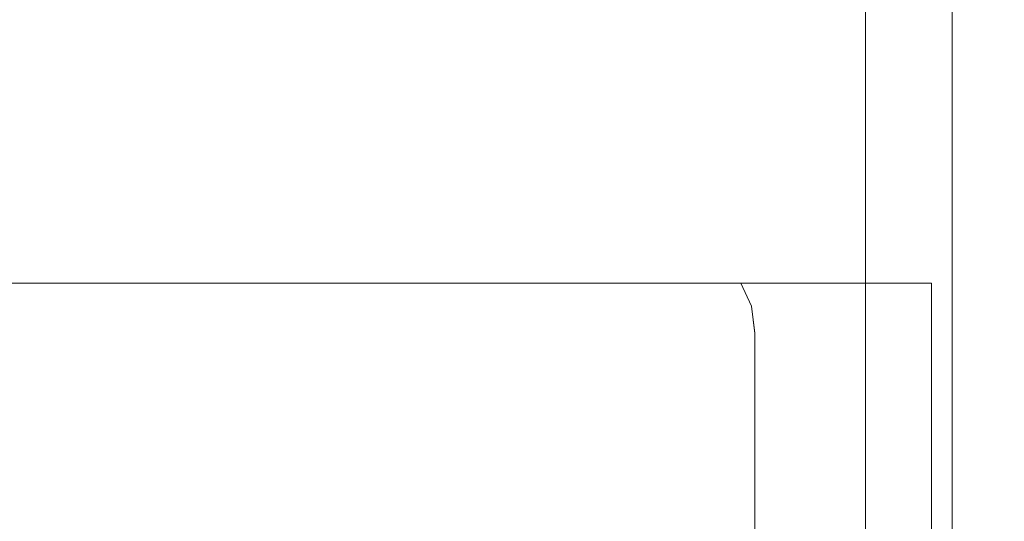
# Model space of a CAD drawing. Extents: x -450 to 450, y -70 to 40.
# Drawn here: x -177 to -173, y 0 to 2 of the extents above; entities that cross this region are included whole.
import ezdxf

# ---------------------------------------------------------------- set-up
doc = ezdxf.new("R2010")
doc.units = 0
doc.header["$LTSCALE"] = 500
doc.header["$MEASUREMENT"] = 0
doc.layers.add('NOVOTERM_CHROM_MAT', color=7, linetype='Continuous')

msp = doc.modelspace()

# ---------------------------------------------------------------- linework, layer by layer
at = {"layer": 'NOVOTERM_CHROM_MAT', "lineweight": 0}
for points, invisible_edges in [([(-173.025, -3.0948, 0.0025), (-191.308, -3.0948, 0.0025), (-191.308, 6.8638, 0.0025), (-173.025, 6.8638, 0.0025)], 15), ([(-173.025, -3.0951, 1900), (-173.025, 6.8635, 1900), (-191.308, 6.8635, 1900), (-191.308, -3.0951, 1900)], 15), ([(-174.275, 6.8638, 58.5629), (-190.005, 6.8638, 58.5629), (-190.005, -2.7037, 58.5629), (-174.276, -2.7037, 58.5629)], 15), ([(-174.275, 6.8635, 1841.4399), (-174.276, -2.704, 1841.4399), (-190.005, -2.704, 1841.4399), (-190.005, 6.8635, 1841.4399)], 15), ([(-174.276, -2.7037, 58.5629), (-173.797, -3.0948, 58.4676), (-173.797, 6.8638, 58.4676), (-174.275, 6.8638, 58.5629)], 15), ([(-174.276, -2.704, 1841.4399), (-174.275, 6.8635, 1841.4399), (-173.797, 6.8635, 1841.5299), (-173.797, -3.0951, 1841.5299)], 15), ([(-173.797, -3.0948, 58.4676), (-173.392, -3.0948, 58.1967), (-173.392, 6.8638, 58.1967), (-173.797, 6.8638, 58.4676)], 13), ([(-173.797, -3.0951, 1841.5299), (-173.797, 6.8635, 1841.5299), (-173.392, 6.8635, 1841.8099), (-173.392, -3.0951, 1841.8099)], 11), ([(-173.392, -3.0948, 58.1967), (-173.121, -3.0948, 57.7911), (-173.121, 6.8638, 57.7911), (-173.392, 6.8638, 58.1967)], 15), ([(-173.392, -3.0951, 1841.8099), (-173.392, 6.8635, 1841.8099), (-173.121, 6.8635, 1842.2101), (-173.121, -3.0951, 1842.2101)], 15), ([(-173.121, -3.0948, 57.7911), (-173.026, -3.0948, 57.3127), (-173.025, 6.8638, 57.3127), (-173.121, 6.8638, 57.7911)], 15), ([(-173.121, -3.0951, 1842.2101), (-173.121, 6.8635, 1842.2101), (-173.025, 6.8635, 1842.6899), (-173.026, -3.0951, 1842.6899)], 15), ([(379.3, -3.0948, 56.0024), (379.3, 6.8638, 56.0024), (-173.025, 6.8638, 56.0024), (-173.026, -3.0948, 56.0024)], 11), ([(-173.026, -3.0948, 56.0024), (-173.025, 6.8638, 56.0024), (-173.025, 6.8638, 57.3127), (-173.026, -3.0948, 57.3127)], 15), ([(379.3, -3.0951, 1844), (-173.026, -3.0951, 1844), (-173.025, 6.8635, 1844), (379.3, 6.8635, 1844)], 13), ([(-173.026, -3.0951, 1844), (-173.026, -3.0951, 1842.6899), (-173.025, 6.8635, 1842.6899), (-173.025, 6.8635, 1844)], 15), ([(379.3, -3.0948, 0.0025), (-173.025, -3.0948, 0.0025), (-173.025, 6.8638, 0.0025), (379.3, 6.8638, 0.0025)], 15), ([(379.3, -3.0951, 1900), (379.3, 6.8635, 1900), (-173.025, 6.8635, 1900), (-173.025, -3.0951, 1900)], 15), ([(-190.005, 1.0162, 1797.98), (-175.817, 1.0163, 1797.98), (-175.896, 1.0168, 1795.73), (-190.03, 1.0168, 1795.73)], 15), ([(-175.883, 0.994, 1795.5901), (-190.026, 0.994, 1795.5901), (-190.03, 1.0168, 1795.73), (-175.896, 1.0168, 1795.73)], 15), ([(-190.005, 1.0164, 102.02), (-190.029, 1.0171, 104.302), (-175.896, 1.0171, 104.271), (-175.817, 1.0166, 102.02)], 15), ([(-175.883, 0.9943, 104.417), (-175.896, 1.0171, 104.271), (-190.029, 1.0171, 104.302), (-190.026, 0.9943, 104.416)], 15), ([(-175.817, 1.0145, 99.5551), (-190.005, 1.0144, 99.5551), (-190.005, 1.0164, 102.02), (-175.817, 1.0166, 102.02)], 15), ([(-175.817, 1.0142, 1800.45), (-175.817, 1.0163, 1797.98), (-190.005, 1.0162, 1797.98), (-190.005, 1.0142, 1800.45)], 15), ([(-175.817, 1.0121, 89.6369), (-190.005, 1.0121, 89.6369), (-190.005, 1.0144, 99.5551), (-175.817, 1.0145, 99.5551)], 15), ([(-175.817, 1.0119, 1810.37), (-175.817, 1.0142, 1800.45), (-190.005, 1.0142, 1800.45), (-190.005, 1.0118, 1810.37)], 15), ([(-175.817, 1.0101, 74.6308), (-190.005, 1.0101, 74.6308), (-190.005, 1.0121, 89.6369), (-175.817, 1.0121, 89.6369)], 15), ([(-175.817, 1.0098, 1825.37), (-175.817, 1.0119, 1810.37), (-190.005, 1.0118, 1810.37), (-190.005, 1.0098, 1825.37)], 15), ([(-190.005, 0.883, 73.9337), (-190.005, 1.0101, 74.6308), (-175.817, 1.0101, 74.6308), (-175.817, 0.883, 73.9337)], 15), ([(-190.005, 0.8827, 1826.0699), (-175.817, 0.8827, 1826.0699), (-175.817, 1.0098, 1825.37), (-190.005, 1.0098, 1825.37)], 15), ([(-175.896, 1.0171, 104.271), (-173.355, 1.0166, 102.02), (-175.817, 1.0166, 102.02), (-175.896, 1.0171, 104.271)], 15), ([(-174.083, 1.0169, 103.608), (-175.896, 1.0171, 104.271), (-174.885, 1.0171, 104.128), (-174.083, 1.0169, 103.608)], 15), ([(-173.355, 1.0166, 102.02), (-175.896, 1.0171, 104.271), (-174.083, 1.0169, 103.608), (-173.355, 1.0166, 102.02)], 15), ([(-175.896, 1.0171, 104.271), (-175.883, 0.9943, 104.417), (-174.844, 0.9943, 104.236), (-174.885, 1.0171, 104.128)], 15), ([(-173.355, 1.0163, 1797.98), (-175.896, 1.0168, 1795.73), (-175.817, 1.0163, 1797.98), (-173.355, 1.0163, 1797.98)], 15), ([(-175.896, 1.0168, 1795.73), (-174.083, 1.0166, 1796.39), (-174.897, 1.0168, 1795.91), (-175.896, 1.0168, 1795.73)], 15), ([(-175.896, 1.0168, 1795.73), (-173.355, 1.0163, 1797.98), (-174.083, 1.0166, 1796.39), (-175.896, 1.0168, 1795.73)], 15), ([(-175.896, 1.0168, 1795.73), (-174.897, 1.0168, 1795.91), (-174.844, 0.994, 1795.77), (-175.883, 0.994, 1795.5901)], 15), ([(-173.355, 1.0145, 99.5551), (-175.817, 1.0145, 99.5551), (-175.817, 1.0166, 102.02), (-173.355, 1.0166, 102.02)], 15), ([(-173.355, 1.0143, 1800.45), (-173.355, 1.0163, 1797.98), (-175.817, 1.0163, 1797.98), (-175.817, 1.0142, 1800.45)], 15), ([(-173.355, 1.0121, 89.6369), (-175.817, 1.0121, 89.6369), (-175.817, 1.0145, 99.5551), (-173.355, 1.0145, 99.5551)], 15), ([(-173.355, 1.0119, 1810.37), (-173.355, 1.0143, 1800.45), (-175.817, 1.0142, 1800.45), (-175.817, 1.0119, 1810.37)], 15), ([(-173.355, 1.0101, 74.6308), (-175.817, 1.0101, 74.6308), (-175.817, 1.0121, 89.6369), (-173.355, 1.0121, 89.6369)], 15), ([(-173.355, 1.0098, 1825.37), (-173.355, 1.0119, 1810.37), (-175.817, 1.0119, 1810.37), (-175.817, 1.0098, 1825.37)], 15), ([(-175.817, 0.883, 73.9337), (-175.817, 1.0101, 74.6308), (-173.355, 1.0101, 74.6308), (-173.325, 0.883, 73.9337)], 15), ([(-175.817, 0.8827, 1826.0699), (-173.355, 0.8827, 1826.0699), (-173.355, 1.0098, 1825.37), (-175.817, 1.0098, 1825.37)], 15), ([(-174.897, 1.0168, 1795.91), (-174.083, 1.0166, 1796.39), (-173.982, 0.9938, 1796.28), (-174.844, 0.994, 1795.77)], 15), ([(-174.885, 1.0171, 104.128), (-174.844, 0.9943, 104.236), (-173.982, 0.9941, 103.719), (-174.083, 1.0169, 103.608)], 15), ([(-173.355, 1.0166, 102.02), (-174.083, 1.0169, 103.608), (-173.549, 1.0167, 102.888), (-173.355, 1.0166, 102.02)], 15), ([(-174.083, 1.0169, 103.608), (-173.982, 0.9941, 103.719), (-173.41, 0.9939, 102.952), (-173.549, 1.0167, 102.888)], 15), ([(-174.083, 1.0166, 1796.39), (-173.355, 1.0163, 1797.98), (-173.549, 1.0165, 1797.11), (-174.083, 1.0166, 1796.39)], 15), ([(-174.083, 1.0166, 1796.39), (-173.549, 1.0165, 1797.11), (-173.41, 0.9936, 1797.05), (-173.982, 0.9938, 1796.28)], 15), ([(-173.549, 1.0167, 102.888), (-173.41, 0.9939, 102.952), (-173.21, 0.9937, 102.036), (-173.355, 1.0166, 102.02)], 15), ([(-173.549, 1.0165, 1797.11), (-173.355, 1.0163, 1797.98), (-173.21, 0.9935, 1797.9701), (-173.41, 0.9936, 1797.05)], 15), ([(-173.211, 0.9917, 99.5551), (-173.355, 1.0145, 99.5551), (-173.355, 1.0166, 102.02), (-173.21, 0.9937, 102.036)], 15), ([(-173.211, 0.9914, 1800.45), (-173.21, 0.9935, 1797.9701), (-173.355, 1.0163, 1797.98), (-173.355, 1.0143, 1800.45)], 15), ([(-173.21, 0.99, 89.647), (-173.355, 1.0121, 89.6369), (-173.355, 1.0145, 99.5551), (-173.211, 0.9917, 99.5551)], 15), ([(-173.21, 0.9897, 1810.36), (-173.211, 0.9914, 1800.45), (-173.355, 1.0143, 1800.45), (-173.355, 1.0119, 1810.37)], 15), ([(-173.211, 0.9886, 74.6386), (-173.355, 1.0101, 74.6308), (-173.355, 1.0121, 89.6369), (-173.21, 0.99, 89.647)], 15), ([(-173.211, 0.9883, 1825.36), (-173.21, 0.9897, 1810.36), (-173.355, 1.0119, 1810.37), (-173.355, 1.0098, 1825.37)], 15), ([(-173.355, 1.0101, 74.6308), (-173.211, 0.9886, 74.6386), (-173.211, 0.8627, 73.9441), (-173.325, 0.883, 73.9337)], 15), ([(-173.355, 1.0098, 1825.37), (-173.355, 0.8827, 1826.0699), (-173.211, 0.8624, 1826.0601), (-173.211, 0.9883, 1825.36)], 15), ([(-175.875, 0.9293, 104.514), (-175.883, 0.9943, 104.417), (-190.026, 0.9943, 104.416), (-190.023, 0.9293, 104.514)], 15), ([(-175.875, 0.929, 1795.49), (-190.023, 0.929, 1795.49), (-190.026, 0.994, 1795.5901), (-175.883, 0.994, 1795.5901)], 15), ([(-175.883, 0.9943, 104.417), (-175.875, 0.9293, 104.514), (-174.81, 0.9292, 104.327), (-174.844, 0.9943, 104.236)], 13), ([(-175.883, 0.994, 1795.5901), (-174.844, 0.994, 1795.77), (-174.81, 0.929, 1795.6801), (-175.875, 0.929, 1795.49)], 11), ([(-174.844, 0.9943, 104.236), (-174.81, 0.9292, 104.327), (-173.917, 0.9291, 103.791), (-173.982, 0.9941, 103.719)], 13), ([(-174.844, 0.994, 1795.77), (-173.982, 0.9938, 1796.28), (-173.917, 0.9288, 1796.2101), (-174.81, 0.929, 1795.6801)], 11), ([(-173.982, 0.9941, 103.719), (-173.917, 0.9291, 103.791), (-173.322, 0.9289, 102.993), (-173.41, 0.9939, 102.952)], 13), ([(-173.982, 0.9938, 1796.28), (-173.41, 0.9936, 1797.05), (-173.322, 0.9286, 1797.0099), (-173.917, 0.9288, 1796.2101)], 11), ([(-173.41, 0.9939, 102.952), (-173.322, 0.9289, 102.993), (-173.113, 0.9287, 102.046), (-173.21, 0.9937, 102.036)], 13), ([(-173.41, 0.9936, 1797.05), (-173.21, 0.9935, 1797.9701), (-173.113, 0.9284, 1797.9601), (-173.322, 0.9286, 1797.0099)], 11), ([(-173.113, 0.9266, 99.5551), (-173.211, 0.9917, 99.5551), (-173.21, 0.9937, 102.036), (-173.113, 0.9287, 102.046)], 15), ([(-173.113, 0.9264, 1800.45), (-173.113, 0.9284, 1797.9601), (-173.21, 0.9935, 1797.9701), (-173.211, 0.9914, 1800.45)], 15), ([(-173.113, 0.9268, 89.6654), (-173.21, 0.99, 89.647), (-173.211, 0.9917, 99.5551), (-173.113, 0.9266, 99.5551)], 15), ([(-173.113, 0.9266, 1810.3401), (-173.113, 0.9264, 1800.45), (-173.211, 0.9914, 1800.45), (-173.21, 0.9897, 1810.36)], 15), ([(-173.113, 0.9274, 74.6606), (-173.211, 0.9886, 74.6386), (-173.21, 0.99, 89.647), (-173.113, 0.9268, 89.6654)], 15), ([(-173.113, 0.9271, 1825.3401), (-173.113, 0.9266, 1810.3401), (-173.21, 0.9897, 1810.36), (-173.211, 0.9883, 1825.36)], 15), ([(-173.211, 0.9886, 74.6386), (-173.113, 0.9274, 74.6606), (-173.113, 0.8047, 73.9736), (-173.211, 0.8627, 73.9441)], 13), ([(-173.211, 0.9883, 1825.36), (-173.211, 0.8624, 1826.0601), (-173.113, 0.8045, 1826.03), (-173.113, 0.9271, 1825.3401)], 11), ([(-175.869, 0.832, 104.579), (-175.875, 0.9293, 104.514), (-190.023, 0.9293, 104.514), (-190.022, 0.832, 104.579)], 13), ([(-175.869, 0.8317, 1795.42), (-190.022, 0.8317, 1795.42), (-190.023, 0.929, 1795.49), (-175.875, 0.929, 1795.49)], 11), ([(-175.875, 0.9293, 104.514), (-175.869, 0.832, 104.579), (-174.788, 0.8319, 104.388), (-174.81, 0.9292, 104.327)], 15), ([(-175.875, 0.929, 1795.49), (-174.81, 0.929, 1795.6801), (-174.788, 0.8317, 1795.61), (-175.869, 0.8317, 1795.42)], 15), ([(-174.81, 0.9292, 104.327), (-174.788, 0.8319, 104.388), (-173.873, 0.8318, 103.839), (-173.917, 0.9291, 103.791)], 15), ([(-174.81, 0.929, 1795.6801), (-173.917, 0.9288, 1796.2101), (-173.873, 0.8315, 1796.16), (-174.788, 0.8317, 1795.61)], 15), ([(-173.917, 0.9291, 103.791), (-173.873, 0.8318, 103.839), (-173.262, 0.8316, 103.021), (-173.322, 0.9289, 102.993)], 14), ([(-173.917, 0.9288, 1796.2101), (-173.322, 0.9286, 1797.0099), (-173.262, 0.8313, 1796.98), (-173.873, 0.8315, 1796.16)], 7), ([(-173.322, 0.9289, 102.993), (-173.262, 0.8316, 103.021), (-173.048, 0.8313, 102.053), (-173.113, 0.9287, 102.046)], 15), ([(-173.322, 0.9286, 1797.0099), (-173.113, 0.9284, 1797.9601), (-173.048, 0.8311, 1797.9501), (-173.262, 0.8313, 1796.98)], 15), ([(-173.048, 0.8293, 99.5551), (-173.113, 0.9266, 99.5551), (-173.113, 0.9287, 102.046), (-173.048, 0.8313, 102.053)], 13), ([(-173.048, 0.829, 1800.45), (-173.048, 0.8311, 1797.9501), (-173.113, 0.9284, 1797.9601), (-173.113, 0.9264, 1800.45)], 11), ([(-173.113, 0.9274, 74.6606), (-173.048, 0.8359, 74.6937), (-173.048, 0.718, 74.0179), (-173.113, 0.8047, 73.9736)], 15), ([(-173.048, 0.8359, 74.6937), (-173.113, 0.9274, 74.6606), (-173.113, 0.9268, 89.6654), (-173.048, 0.8322, 89.6903)], 13), ([(-173.113, 0.9271, 1825.3401), (-173.113, 0.8045, 1826.03), (-173.048, 0.7178, 1825.98), (-173.048, 0.8356, 1825.3099)], 15), ([(-173.048, 0.8356, 1825.3099), (-173.048, 0.8319, 1810.3101), (-173.113, 0.9266, 1810.3401), (-173.113, 0.9271, 1825.3401)], 11), ([(-173.048, 0.8322, 89.6903), (-173.113, 0.9268, 89.6654), (-173.113, 0.9266, 99.5551), (-173.048, 0.8293, 99.5551)], 13), ([(-173.048, 0.8319, 1810.3101), (-173.048, 0.829, 1800.45), (-173.113, 0.9264, 1800.45), (-173.113, 0.9266, 1810.3401)], 11), ([(-190.005, 0.4895, 73.1075), (-190.005, 0.883, 73.9337), (-175.817, 0.883, 73.9337), (-175.817, 0.4895, 73.1075)], 15), ([(-190.005, 0.4893, 1826.89), (-175.817, 0.4893, 1826.89), (-175.817, 0.8827, 1826.0699), (-190.005, 0.8827, 1826.0699)], 15), ([(-175.817, 0.4895, 73.1075), (-175.817, 0.883, 73.9337), (-173.325, 0.883, 73.9337), (-173.355, 0.4895, 73.1075)], 15), ([(-175.817, 0.4893, 1826.89), (-173.355, 0.4893, 1826.89), (-173.355, 0.8827, 1826.0699), (-175.817, 0.8827, 1826.0699)], 15), ([(-173.325, 0.883, 73.9337), (-173.211, 0.8627, 73.9441), (-173.211, 0.4713, 73.1212), (-173.355, 0.4895, 73.1075)], 15), ([(-173.355, 0.8827, 1826.0699), (-173.355, 0.4893, 1826.89), (-173.211, 0.471, 1826.88), (-173.211, 0.8624, 1826.0601)], 15), ([(-175.867, 0.7172, 104.601), (-175.869, 0.832, 104.579), (-190.022, 0.832, 104.579), (-190.021, 0.7172, 104.601)], 15), ([(-175.867, 0.7169, 1795.4), (-190.021, 0.7169, 1795.4), (-190.022, 0.8317, 1795.42), (-175.869, 0.8317, 1795.42)], 15), ([(-175.869, 0.832, 104.579), (-175.867, 0.7172, 104.601), (-174.78, 0.7171, 104.409), (-174.788, 0.8319, 104.388)], 15), ([(-175.869, 0.8317, 1795.42), (-174.788, 0.8317, 1795.61), (-174.78, 0.7169, 1795.5901), (-175.867, 0.7169, 1795.4)], 15), ([(-174.788, 0.8319, 104.388), (-174.78, 0.7171, 104.409), (-173.858, 0.717, 103.856), (-173.873, 0.8318, 103.839)], 15), ([(-174.788, 0.8317, 1795.61), (-173.873, 0.8315, 1796.16), (-173.858, 0.7167, 1796.15), (-174.78, 0.7169, 1795.5901)], 15), ([(-173.873, 0.8318, 103.839), (-173.858, 0.717, 103.856), (-173.242, 0.7168, 103.03), (-173.262, 0.8316, 103.021)], 14), ([(-173.873, 0.8315, 1796.16), (-173.262, 0.8313, 1796.98), (-173.242, 0.7165, 1796.97), (-173.858, 0.7167, 1796.15)], 7), ([(-173.262, 0.8316, 103.021), (-173.242, 0.7168, 103.03), (-173.025, 0.7165, 102.055), (-173.048, 0.8313, 102.053)], 15), ([(-173.262, 0.8313, 1796.98), (-173.048, 0.8311, 1797.9501), (-173.025, 0.7163, 1797.9501), (-173.242, 0.7165, 1796.97)], 15), ([(-173.211, 0.8627, 73.9441), (-173.113, 0.8047, 73.9736), (-173.113, 0.4193, 73.1603), (-173.211, 0.4713, 73.1212)], 13), ([(-173.211, 0.8624, 1826.0601), (-173.211, 0.471, 1826.88), (-173.113, 0.419, 1826.8401), (-173.113, 0.8045, 1826.03)], 11), ([(-173.048, 0.8359, 74.6937), (-173.025, 0.7278, 74.7325), (-173.025, 0.6158, 74.07), (-173.048, 0.718, 74.0179)], 15), ([(-173.025, 0.7278, 74.7325), (-173.048, 0.8359, 74.6937), (-173.048, 0.8322, 89.6903), (-173.025, 0.7204, 89.718)], 15), ([(-173.048, 0.8356, 1825.3099), (-173.048, 0.7178, 1825.98), (-173.025, 0.6155, 1825.9301), (-173.025, 0.7276, 1825.27)], 15), ([(-173.025, 0.7276, 1825.27), (-173.025, 0.7201, 1810.2799), (-173.048, 0.8319, 1810.3101), (-173.048, 0.8356, 1825.3099)], 15), ([(-173.025, 0.7204, 89.718), (-173.048, 0.8322, 89.6903), (-173.048, 0.8293, 99.5551), (-173.025, 0.7145, 99.5551)], 15), ([(-173.025, 0.7201, 1810.2799), (-173.025, 0.7142, 1800.45), (-173.048, 0.829, 1800.45), (-173.048, 0.8319, 1810.3101)], 15), ([(-173.025, 0.7145, 99.5551), (-173.048, 0.8293, 99.5551), (-173.048, 0.8313, 102.053), (-173.025, 0.7165, 102.055)], 15), ([(-173.113, 0.8047, 73.9736), (-173.048, 0.718, 74.0179), (-173.048, 0.3414, 73.2187), (-173.113, 0.4193, 73.1603)], 15), ([(-173.113, 0.8045, 1826.03), (-173.113, 0.419, 1826.8401), (-173.048, 0.3411, 1826.7799), (-173.048, 0.7178, 1825.98)], 15), ([(-173.025, 0.7142, 1800.45), (-173.025, 0.7163, 1797.9501), (-173.048, 0.8311, 1797.9501), (-173.048, 0.829, 1800.45)], 15), ([(-175.867, 0.606, 104.601), (-175.867, 0.7172, 104.601), (-190.021, 0.7172, 104.601), (-190.021, 0.606, 104.601)], 15), ([(-175.867, 0.6057, 1795.4), (-190.021, 0.6057, 1795.4), (-190.021, 0.7169, 1795.4), (-175.867, 0.7169, 1795.4)], 15), ([(-175.867, 0.7172, 104.601), (-175.867, 0.606, 104.601), (-174.78, 0.6059, 104.409), (-174.78, 0.7171, 104.409)], 15), ([(-175.867, 0.7169, 1795.4), (-174.78, 0.7169, 1795.5901), (-174.78, 0.6057, 1795.5901), (-175.867, 0.6057, 1795.4)], 15), ([(-174.78, 0.7171, 104.409), (-174.78, 0.6059, 104.409), (-173.858, 0.6058, 103.856), (-173.858, 0.717, 103.856)], 11), ([(-174.78, 0.7169, 1795.5901), (-173.858, 0.7167, 1796.15), (-173.858, 0.6055, 1796.15), (-174.78, 0.6057, 1795.5901)], 13), ([(-173.858, 0.717, 103.856), (-173.858, 0.6058, 103.856), (-173.242, 0.6056, 103.03), (-173.242, 0.7168, 103.03)], 15), ([(-173.858, 0.7167, 1796.15), (-173.242, 0.7165, 1796.97), (-173.242, 0.6053, 1796.97), (-173.858, 0.6055, 1796.15)], 15), ([(-173.242, 0.7168, 103.03), (-173.242, 0.6056, 103.03), (-173.025, 0.6054, 102.055), (-173.025, 0.7165, 102.055)], 15), ([(-173.242, 0.7165, 1796.97), (-173.025, 0.7163, 1797.9501), (-173.025, 0.6051, 1797.9501), (-173.242, 0.6053, 1796.97)], 15), ([(-173.048, 0.718, 74.0179), (-173.025, 0.6158, 74.07), (-173.025, 0.2496, 73.2876), (-173.048, 0.3414, 73.2187)], 15), ([(-173.048, 0.7178, 1825.98), (-173.048, 0.3411, 1826.7799), (-173.025, 0.2493, 1826.71), (-173.025, 0.6155, 1825.9301)], 15), ([(-173.025, 0.6014, 89.7466), (-173.025, 0.5996, 74.7787), (-173.025, 0.7278, 74.7325), (-173.025, 0.7204, 89.718)], 15), ([(-173.025, 0.7278, 74.7325), (-173.025, 0.5996, 74.7787), (-173.025, 0.4835, 74.1374), (-173.025, 0.6158, 74.07)], 15), ([(-173.025, 0.6011, 1810.26), (-173.025, 0.7201, 1810.2799), (-173.025, 0.7276, 1825.27), (-173.025, 0.5993, 1825.22)], 15), ([(-173.025, 0.7276, 1825.27), (-173.025, 0.6155, 1825.9301), (-173.025, 0.4833, 1825.87), (-173.025, 0.5993, 1825.22)], 15), ([(-173.025, 0.6036, 99.5551), (-173.025, 0.6014, 89.7466), (-173.025, 0.7204, 89.718), (-173.025, 0.7145, 99.5551)], 15), ([(-173.025, 0.6033, 1800.45), (-173.025, 0.7142, 1800.45), (-173.025, 0.7201, 1810.2799), (-173.025, 0.6011, 1810.26)], 15), ([(-173.025, 0.6054, 102.055), (-173.025, 0.6036, 99.5551), (-173.025, 0.7145, 99.5551), (-173.025, 0.7165, 102.055)], 15), ([(-173.025, 0.6051, 1797.9501), (-173.025, 0.7163, 1797.9501), (-173.025, 0.7142, 1800.45), (-173.025, 0.6033, 1800.45)], 15), ([(-175.867, 0.606, 104.601), (-190.021, 0.606, 104.601), (-190.021, -2.6836, 104.601), (-175.867, -2.6836, 104.601)], 15), ([(-175.867, 0.6057, 1795.4), (-175.867, -2.6839, 1795.4), (-190.021, -2.6839, 1795.4), (-190.021, 0.6057, 1795.4)], 15), ([(-175.867, -2.6836, 104.601), (-174.78, -2.6836, 104.407), (-174.78, 0.6059, 104.409), (-175.867, 0.606, 104.601)], 15), ([(-175.867, -2.6839, 1795.4), (-175.867, 0.6057, 1795.4), (-174.78, 0.6057, 1795.5901), (-174.78, -2.6839, 1795.6001)], 15), ([(-174.78, -2.6836, 104.407), (-173.858, -2.6836, 103.851), (-173.858, 0.6058, 103.856), (-174.78, 0.6059, 104.409)], 15), ([(-174.78, -2.6839, 1795.6001), (-174.78, 0.6057, 1795.5901), (-173.858, 0.6055, 1796.15), (-173.858, -2.6839, 1796.15)], 15), ([(-173.858, -2.6836, 103.851), (-173.242, -2.6837, 103.022), (-173.242, 0.6056, 103.03), (-173.858, 0.6058, 103.856)], 7), ([(-173.858, -2.6839, 1796.15), (-173.858, 0.6055, 1796.15), (-173.242, 0.6053, 1796.97), (-173.242, -2.6839, 1796.98)], 14), ([(-173.242, -2.6837, 103.022), (-173.025, -2.6837, 102.044), (-173.025, 0.6054, 102.055), (-173.242, 0.6056, 103.03)], 15), ([(-173.242, -2.6839, 1796.98), (-173.242, 0.6053, 1796.97), (-173.025, 0.6051, 1797.9501), (-173.025, -2.684, 1797.9601)], 15), ([(-173.025, 0.6158, 74.07), (-173.025, 0.4835, 74.1374), (-173.025, 0.1244, 73.3815), (-173.025, 0.2496, 73.2876)], 15), ([(-173.025, 0.6155, 1825.9301), (-173.025, 0.2493, 1826.71), (-173.025, 0.1241, 1826.62), (-173.025, 0.4833, 1825.87)], 15), ([(-173.025, -2.6839, 99.5551), (-173.025, 0.6036, 99.5551), (-173.025, 0.6054, 102.055), (-173.025, -2.6837, 102.044)], 15), ([(-173.025, -2.6842, 1800.45), (-173.025, -2.684, 1797.9601), (-173.025, 0.6051, 1797.9501), (-173.025, 0.6033, 1800.45)], 15), ([(-173.025, -2.6841, 90.5477), (-173.025, 0.6014, 89.7466), (-173.025, 0.6036, 99.5551), (-173.025, -2.6839, 99.5551)], 15), ([(-173.025, -2.6844, 1809.4501), (-173.025, -2.6842, 1800.45), (-173.025, 0.6033, 1800.45), (-173.025, 0.6011, 1810.26)], 15), ([(-173.025, -2.6843, 81.3543), (-173.025, 0.5996, 74.7787), (-173.025, 0.6014, 89.7466), (-173.025, -2.6841, 90.5477)], 15), ([(-173.025, -2.6846, 1818.65), (-173.025, -2.6844, 1809.4501), (-173.025, 0.6011, 1810.26), (-173.025, 0.5993, 1825.22)], 15), ([(-173.025, -2.6843, 81.3543), (-173.025, -2.7124, 81.1683), (-173.025, 0.4835, 74.1374), (-173.025, 0.5996, 74.7787)], 15), ([(-173.025, -2.6846, 1818.65), (-173.025, 0.5993, 1825.22), (-173.025, 0.4833, 1825.87), (-173.025, -2.7126, 1818.83)], 15), ([(-190.005, -0.1352, 72.3992), (-190.005, 0.4895, 73.1075), (-175.817, 0.4895, 73.1075), (-175.817, -0.1352, 72.3992)], 15), ([(-190.005, -0.1354, 1827.6), (-175.817, -0.1354, 1827.6), (-175.817, 0.4893, 1826.89), (-190.005, 0.4893, 1826.89)], 15), ([(-175.817, -0.1352, 72.3992), (-175.817, 0.4895, 73.1075), (-173.355, 0.4895, 73.1075), (-173.355, -0.1352, 72.3992)], 7), ([(-175.817, -0.1354, 1827.6), (-173.355, -0.1354, 1827.6), (-173.355, 0.4893, 1826.89), (-175.817, 0.4893, 1826.89)], 14), ([(-173.355, 0.4895, 73.1075), (-173.211, 0.4713, 73.1212), (-173.211, -0.1507, 72.4159), (-173.355, -0.1352, 72.3992)], 15), ([(-173.355, 0.4893, 1826.89), (-173.355, -0.1354, 1827.6), (-173.211, -0.151, 1827.59), (-173.211, 0.471, 1826.88)], 15), ([(-173.211, 0.4713, 73.1212), (-173.113, 0.4193, 73.1603), (-173.113, -0.195, 72.4635), (-173.211, -0.1507, 72.4159)], 13), ([(-173.211, 0.471, 1826.88), (-173.211, -0.151, 1827.59), (-173.113, -0.1953, 1827.54), (-173.113, 0.419, 1826.8401)], 11), ([(-173.025, -2.7124, 81.1683), (-173.025, -2.7967, 80.9776), (-173.025, 0.1244, 73.3815), (-173.025, 0.4835, 74.1374)], 15), ([(-173.025, -2.7126, 1818.83), (-173.025, 0.4833, 1825.87), (-173.025, 0.1241, 1826.62), (-173.025, -2.7969, 1819.02)], 15), ([(-173.113, 0.4193, 73.1603), (-173.048, 0.3414, 73.2187), (-173.048, -0.2613, 72.5348), (-173.113, -0.195, 72.4635)], 15), ([(-173.113, 0.419, 1826.8401), (-173.113, -0.1953, 1827.54), (-173.048, -0.2616, 1827.47), (-173.048, 0.3411, 1826.7799)], 15), ([(-173.048, 0.3414, 73.2187), (-173.025, 0.2496, 73.2876), (-173.025, -0.3395, 72.6188), (-173.048, -0.2613, 72.5348)], 15), ([(-173.048, 0.3411, 1826.7799), (-173.048, -0.2616, 1827.47), (-173.025, -0.3398, 1827.3799), (-173.025, 0.2493, 1826.71)], 15), ([(-173.025, 0.2496, 73.2876), (-173.025, 0.1244, 73.3815), (-173.025, -0.4458, 72.733), (-173.025, -0.3395, 72.6188)], 15), ([(-173.025, 0.2493, 1826.71), (-173.025, -0.3398, 1827.3799), (-173.025, -0.4461, 1827.27), (-173.025, 0.1241, 1826.62)], 15), ([(-173.025, -2.7967, 80.9776), (-173.025, -2.9307, 80.8132), (-173.025, -0.4458, 72.733), (-173.025, 0.1244, 73.3815)], 15), ([(-173.025, -2.7969, 1819.02), (-173.025, 0.1241, 1826.62), (-173.025, -0.4461, 1827.27), (-173.025, -2.9309, 1819.1901)], 15)]:
    msp.add_3dface(points, dxfattribs=dict(at, invisible_edges=invisible_edges))

doc.saveas('drawing.dxf')
